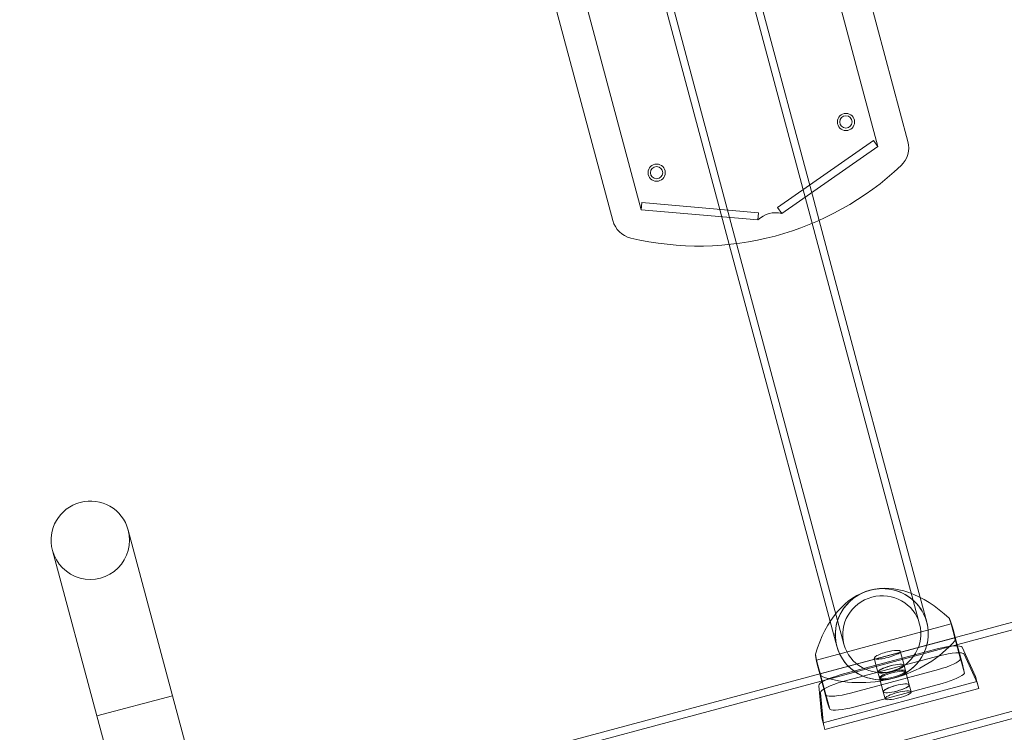
# Model space of a CAD drawing. Units: millimetres. Extents: x -1716 to 16291, y -5743 to 2964.
# Drawn here: x -61 to 340, y 66 to 357 of the extents above; entities that cross this region are included whole.
import ezdxf

# ---------------------------------------------------------------- set-up
doc = ezdxf.new("R2010")
doc.units = ezdxf.units.MM
doc.header["$LTSCALE"] = 0.2
doc.header["$MEASUREMENT"] = 0
doc.header["$PDMODE"] = 1
doc.layers.add('HAGS-Dim Plan', color=7, linetype='Continuous', lineweight=100)
doc.layers.add('HAGS-Plan', color=7, linetype='Continuous')
doc.styles.get("Standard").update_dxf_attribs({"font": 'g13f12d.shx', "height": 300})
doc.dimstyles.new('HAGS - Dim Plan', dxfattribs={"dimtxt": 300, "dimasz": 200, "dimexe": 0.18, "dimexo": 0.0625, "dimgap": 150, "dimtad": 0, "dimlfac": 0.001, "dimrnd": 0.05, "dimzin": 1, "dimdsep": 46, "dimtxsty": 'Standard', "dimblk": 'HAGS - Dim Plan arrow', "dimcen": 0.1, "dimse1": 1, "dimse2": 1, "dimclrd": 1, "dimadec": 0, "dimazin": 0, "dimtfac": 1, "dimtofl": 0, "dimtmove": 0, "dimatfit": 3, "dimfxl": 1, "dimtolj": 1, "dimtzin": 0, "dimarcsym": 0})

# ---------------------------------------------------------------- blocks, each defined once
blk = doc.blocks.new('A$C5B7E7549')
at = {"color": 0, "linetype": 'Continuous', "lineweight": 0}
for p, q in [((-462.28, 447.57), (-462.28, 219.08)), ((-449.93, 220.33), (-449.93, 446.33)), ((-349.93, 446.33), (-349.93, 220.33)), ((-337.58, 219.08), (-337.58, 447.57)), ((-418.93, 333.33), (-418.93, 205.83)), ((-415.93, 333.33), (-415.93, 205.83)), ((-383.93, 333.33), (-383.93, 205.83)), ((-380.93, 333.33), (-380.93, 205.83)), ((-448.91, 223.15), (-449.93, 220.33)), ((-448.91, 223.15), (-403.95, 206.78)), ((-350.96, 223.15), (-395.92, 206.78)), ((-350.96, 223.15), (-349.93, 220.33)), ((-404.98, 203.96), (-449.93, 220.33)), ((-349.93, 220.33), (-394.89, 203.96)), ((-418.93, 205.83), (-418.93, 197.34)), ((-415.93, 205.83), (-415.93, 127.58)), ((-403.95, 206.78), (-404.98, 203.96)), ((-395.92, 206.78), (-394.89, 203.96)), ((-383.93, 127.58), (-383.93, 205.83)), ((-380.93, 197.34), (-380.93, 205.83)), ((-418.93, 197.34), (-418.93, 127.58)), ((-380.93, 127.58), (-380.93, 197.34)), ((-718.03, 148.2), (-718.03, 78.2)), ((-686.03, 78.2), (-686.03, 148.2)), ((-418.93, 127.58), (-418.93, 38)), ((-415.93, 127.58), (-415.93, 27.54)), ((-383.93, 127.58), (-383.93, 27.54)), ((-380.93, 127.58), (-380.93, 38)), ((-718.03, 78.2), (-686.03, 78.2)), ((-718.03, 78.2), (-686.03, 78.2)), ((-718.03, 35.58), (-718.03, 78.2)), ((-686.03, 35.97), (-686.03, 78.2)), ((-418.93, 38), (-418.93, 27.54)), ((-380.93, 38), (-380.93, 27.54)), ((-428.23, 26.69), (-428.4, 24.24)), ((-371.48, 24.24), (-428.4, 24.24)), ((-428.4, 24.24), (-428.4, 18.44)), ((-371.48, 24.24), (-371.64, 26.68)), ((-371.48, 24.24), (-371.48, 18.44)), ((-428.56, 18.44), (-428.56, 22.04)), ((-371.32, 18.44), (-371.32, 22.01)), ((595.76, 18.44), (-666.24, 18.44)), ((-428.56, 6.75), (-428.56, 18.44)), ((-428.4, 18.44), (-428.41, 9.36)), ((-428.4, 18.37), (-428.41, 3.43)), ((-428.4, 18.37), (-371.48, 18.37)), ((-428.4, 18.37), (-428.23, 17.32)), ((-405.44, 12.97), (-405.44, 18.84)), ((-394.44, 12.97), (-394.44, 18.84)), ((-371.64, 17.32), (-371.48, 18.37)), ((-371.48, 18.44), (-371.48, 9.38)), ((-371.48, 18.37), (-371.48, 3.41)), ((-371.33, 6.68), (-371.32, 18.44)), ((595.76, 15.44), (-666.24, 15.44)), ((-430.26, 13.87), (-432.44, 0.91)), ((-379.61, 15.88), (-420.27, 15.88)), ((-420.27, 12.94), (-379.61, 12.94)), ((-405.44, 12.97), (-405.44, 10.53)), ((-394.44, 12.97), (-394.44, 10.53)), ((-367.44, 0.91), (-369.62, 13.87)), ((-432.44, -2.03), (-430.26, 10.94)), ((-405.44, 4.66), (-405.44, 10.53)), ((-394.44, 4.66), (-394.44, 10.53)), ((-369.62, 10.94), (-367.44, -2.03)), ((-418.54, 7.62), (-381.37, 7.62)), ((-405.44, 4.65), (-405.44, 1.72)), ((-394.44, 4.65), (-394.44, 1.72)), ((-432.44, 0.91), (-432.44, -1.17)), ((-381.28, 1.75), (-418.59, 1.75)), ((-367.44, 0.91), (-367.44, -1.17)), ((-432.44, -1.17), (-432.44, -4.1)), ((-367.44, -1.17), (-432.44, -1.17)), ((-367.44, -4.1), (-367.44, -1.17)), ((-432.44, -4.1), (-367.44, -4.1)), ((-666.24, -16.56), (595.76, -16.56)), ((-666.24, -19.56), (595.76, -19.56))]:
    blk.add_line(p, q, dxfattribs=at)
at = {"color": 0, "linetype": 'Continuous', "lineweight": 0, "extrusion": (2.21194e-16, 1.08639e-47, -1)}
for centre, radius in [((439.93, 233.33), 3.5), ((439.93, 233.33), 2.5), ((359.93, 233.33), 3.5), ((359.93, 233.33), 2.5)]:
    blk.add_circle(centre, radius, dxfattribs=at)
at = {"color": 0, "linetype": 'Continuous', "lineweight": 0}
for centre, radius, start, end in [((-452.28, 219.08), 10, 180, 241.5814), ((-347.58, 219.08), 10, 298.4186, 0), ((-399.93, 315.83), 120, 241.5814, 298.4186), ((-399.93, 195.33), 10, 59.727, 120.273), ((-702.03, 148.2), 16, 0, 180), ((-702.03, 148.2), 16, 0, 180), ((-702.03, 148.2), 16, 180, 0), ((-702.03, 148.2), 16, 180, 0)]:
    blk.add_arc(centre, radius, start, end, dxfattribs=at)
at = {"color": 0, "linetype": 'Continuous', "lineweight": 0, "extrusion": (2.21196e-16, -3.34515e-20, -1)}
for start_param, end_param in [(2.437812, 3.141497), (-3.141689, -2.438004)]:
    blk.add_ellipse((-399.95, -35.71), major_axis=(-0.02, -81.84), ratio=0.534388, start_param=start_param, end_param=end_param, dxfattribs=at)
at = {"color": 0, "linetype": 'Continuous', "lineweight": 0}
for centre, major_axis, ratio, start_param, end_param in [((-399.93, 27.54), (-19, 0.01), 0.978171, -1.570277, 1.571316), ((-399.93, 27.54), (19, -0.01), 0.978171, -1.570277, 1.571316), ((-420.27, 13.8), (-10, 0), 0.207912, -1.570796, -0.034907), ((-399.94, 12.97), (5.5, 0), 0.207804, -1.780346, 4.502839), ((-399.94, 12.97), (5.5, 0), 0.207912, -1.570796, 4.712389), ((-379.61, 13.8), (10, 0), 0.207912, 0.034907, 1.570796), ((-426.18, -804.1), (-2.38, 810.85), 0.000009, 0.01078, 0.027141), ((-421.7, -327.38), (-6.86, 333.99), 0.000131, 0.030798, 0.074835), ((-420.17, -164), (-8.4, 170.23), 0.000607, 0.080793, 0.130259), ((-419.65, -108.71), (-8.92, 114.56), 0.001414, 0.136113, 0.178545), ((-419.47, -89.49), (-9.11, 95.1), 0.002085, 0.182168, 0.214089), ((-399.94, 4.66), (5.5, 0), 0.207804, -1.780346, 4.502839), ((-399.94, 4.65), (5.5, 0), 0.207912, -1.570796, 4.712389), ((-379.68, -101.51), (8.37, 107.44), 0.001488, -0.189009, -0.146566), ((-378.97, -148.66), (7.65, 154.96), 0.000653, -0.140716, -0.091267), ((-377.08, -273.19), (5.75, 279.86), 0.000149, -0.085311, -0.041598), ((-372.95, -544.88), (1.62, 551.71), 0.000009, -0.037942, -0.023242), ((-418.59, 3.83), (-10, 0), 0.207795, 0.192324, 1.570686), ((-381.28, 3.82), (10, 0), 0.207781, -1.570907, -0.201899), ((-379.94, -84.46), (8.63, 90.14), 0.002176, -0.224636, -0.192629)]:
    blk.add_ellipse(centre, major_axis=major_axis, ratio=ratio, start_param=start_param, end_param=end_param, dxfattribs=at)
at = {"color": 0, "linetype": 'Continuous', "lineweight": 0, "extrusion": (2.21194e-16, -7.54879e-31, -1)}
blk.add_ellipse((-399.93, 27.54), major_axis=(-19, 0), ratio=0.978148, start_param=0, end_param=1.55989, dxfattribs=at)
at = {"color": 0, "linetype": 'Continuous', "lineweight": 0, "extrusion": (2.21301e-16, -2.44091e-18, -1)}
blk.add_ellipse((-399.93, 27.54), major_axis=(19, 0), ratio=0.978148, start_param=-1.560008, end_param=3.141593, dxfattribs=at)
at = {"color": 0, "linetype": 'Continuous', "lineweight": 0, "extrusion": (2.21301e-16, 2.46753e-18, -1)}
blk.add_ellipse((-399.93, 27.54), major_axis=(19, 0), ratio=0.978148, start_param=-1.581702, end_param=-1.560008, dxfattribs=at)
at = {"color": 0, "linetype": 'Continuous', "lineweight": 0, "extrusion": (2.21194e-16, -1.29742e-31, -1)}
blk.add_ellipse((-399.93, 27.54), major_axis=(-16, 0), ratio=0.978148, dxfattribs=at)
at = {"color": 0, "linetype": 'Continuous', "lineweight": 0, "extrusion": (2.21196e-16, 7.77434e-20, -1)}
for start_param, end_param in [(-1.571654, -0.86808), (-2.275227, -1.571654)]:
    blk.add_ellipse((-399.95, 44.17), major_axis=(-43.73, 0.03), ratio=0.805183, start_param=start_param, end_param=end_param, dxfattribs=at)
at = {"color": 0, "linetype": 'Continuous', "lineweight": 0, "extrusion": (1.89412e-16, 3.35823e-16, -1)}
blk.add_ellipse((-399.94, 18.84), major_axis=(-5.5, 0), ratio=0.207804, start_param=-0.352999, end_param=1.780346, dxfattribs=at)
at = {"color": 0, "linetype": 'Continuous', "lineweight": 0, "extrusion": (1.89412e-16, -3.35823e-16, -1)}
blk.add_ellipse((-399.94, 18.84), major_axis=(5.5, 0), ratio=0.207804, start_param=0.352999, end_param=2.788594, dxfattribs=at)
at = {"color": 0, "linetype": 'Continuous', "lineweight": 0, "extrusion": (1.97443e-16, -2.02068e-16, -1)}
for centre, major_axis, start_param, end_param in [((-399.94, 18.84), (5.5, 0), -1.361246, 0.352999), ((-399.94, 10.53), (-5.5, 0), -4.502839, 1.780346)]:
    blk.add_ellipse(centre, major_axis=major_axis, ratio=0.207804, start_param=start_param, end_param=end_param, dxfattribs=at)
at = {"color": 0, "linetype": 'Continuous', "lineweight": 0, "extrusion": (2.21909e-16, -3.72718e-17, -1)}
blk.add_ellipse((-420.27, 10.87), major_axis=(-10, 0), ratio=0.207912, start_param=0.034907, end_param=1.570796, dxfattribs=at)
at = {"color": 0, "linetype": 'Continuous', "lineweight": 0, "extrusion": (2.21194e-16, 1.83726e-29, -1)}
blk.add_ellipse((-379.61, 10.87), major_axis=(10, 0), ratio=0.207912, start_param=-1.570796, end_param=-0.034907, dxfattribs=at)
at = {"color": 0, "linetype": 'Continuous', "lineweight": 0, "extrusion": (2.2119e-16, -1.17428e-19, -1)}
blk.add_ellipse((-418.54, 9.69), major_axis=(-10, 0), ratio=0.207795, start_param=-1.570686, end_param=-0.160115, dxfattribs=at)
at = {"color": 0, "linetype": 'Continuous', "lineweight": 0, "extrusion": (2.21194e-16, 4.6125e-31, -1)}
for centre in [(-399.94, 10.03), (-399.94, 1.72)]:
    blk.add_ellipse(centre, major_axis=(5.5, 0), ratio=0.207912, start_param=1.570796326794906, end_param=7.853981633974493, dxfattribs=at)
at = {"color": 0, "linetype": 'Continuous', "lineweight": 0, "extrusion": (2.21196e-16, -1.17431e-19, -1)}
blk.add_ellipse((-381.37, 9.69), major_axis=(10, 0), ratio=0.207781, start_param=0.150188, end_param=1.570907, dxfattribs=at)
at = {"color": 0, "linetype": 'Continuous', "lineweight": 0}
for points, weights in [([(-428.54, 23.11), (-428.5, 23.76), (-428.46, 24.39)], [1.02282118652, 1.0230934331, 1.02282194199]), ([(-428.46, 24.39), (-428.35, 25.57), (-428.23, 26.69)], [1.02341682695, 1.02359892791, 1.02198566435]), ([(-371.64, 26.68), (-371.53, 25.57), (-371.42, 24.39)], [1.01967111585, 1.02128072576, 1.02109903722]), ([(-371.42, 24.39), (-371.38, 23.76), (-371.34, 23.1)], [1.02120523795, 1.02147629993, 1.02120448368]), ([(-428.56, 22.04), (-428.55, 22.16), (-428.55, 22.28)], [1.02273138857, 1.02275153034, 1.02275365733]), ([(-428.56, 22.01), (-428.56, 22.03), (-428.56, 22.04)], [1.02272786553, 1.02272815098, 1.02272805716]), ([(-428.56, 21.79), (-428.56, 21.9), (-428.56, 22.01)], [1.02271904382, 1.02273158062, 1.02272867773]), ([(-428.54, 21.11), (-428.55, 21.45), (-428.56, 21.79)], [1.02272028592, 1.02280516984, 1.02273687291]), ([(-428.55, 22.78), (-428.54, 22.94), (-428.54, 23.11)], [1.02274283954, 1.02275294584, 1.02272756871]), ([(-428.55, 22.28), (-428.55, 22.53), (-428.55, 22.78)], [1.02276083063, 1.02279111967, 1.02274046898]), ([(-428.5, 20.32), (-428.52, 20.72), (-428.54, 21.11)], [1.02276018001, 1.02285697653, 1.02275233586]), ([(-428.45, 19.65), (-428.48, 19.99), (-428.5, 20.32)], [1.02280609053, 1.0228668749, 1.02277821681]), ([(-371.37, 20.32), (-371.4, 19.99), (-371.43, 19.65)], [1.02115371912, 1.0212422364, 1.02118154857]), ([(-371.33, 21.1), (-371.35, 20.72), (-371.37, 20.32)], [1.02119585488, 1.0213003363, 1.02120368709]), ([(-371.34, 23.1), (-371.33, 22.94), (-371.33, 22.78)], [1.02121482614, 1.02124016574, 1.02123007438]), ([(-371.33, 22.78), (-371.33, 22.53), (-371.32, 22.28)], [1.02124045317, 1.02129102957, 1.02126078496]), ([(-371.32, 21.79), (-371.33, 21.45), (-371.33, 21.1)], [1.02123047165, 1.02129866799, 1.0212139091]), ([(-371.32, 22.28), (-371.32, 22.16), (-371.32, 22.04)], [1.0212634086, 1.02126128471, 1.02124117229]), ([(-371.32, 22.04), (-371.32, 22.03), (-371.32, 22.01)], [1.02124070508, 1.02124079876, 1.02124051373]), ([(-371.32, 22.01), (-371.32, 21.9), (-371.32, 21.79)], [1.02124049811, 1.02124339677, 1.02123087822]), ([(-428.23, 17.32), (-428.34, 18.51), (-428.45, 19.65)], [1.02191861395, 1.02347722111, 1.02331950702]), ([(-371.43, 19.65), (-371.53, 18.51), (-371.64, 17.32)], [1.02111333988, 1.02127071395, 1.01971546698]), ([(-428.56, 6.75), (-428.56, 6.75), (-428.56, 6.7)], [0.999907495787, 0.999907495787, 0.999924374916])]:
    blk.add_rational_spline(points, weights, degree=2, dxfattribs=at)
blk = doc.blocks.new('8055437')
blk.add_blockref('A$C5B7E7549', (707.95, 0, -69))
blk = doc.blocks.new('HAGS - Dim Plan arrow')
at = {"color": 1, "lineweight": 0}
blk.add_lwpolyline([(0, 0, 0, 0.35, 0), (-1, 0, 0.015, 0.015, 0)], format="xyseb", dxfattribs=at)
blk = doc.blocks.new('*D23')
at = {"layer": 'Defpoints', "color": 0, "transparency": 16777216}
for p in [(13148.69, 806.94, 1093.5), (-212.24, 652.59, 1093.5), (13148.69, -3425.75)]:
    blk.add_point(p, dxfattribs=at)
at = {"layer": 'HAGS-Dim Plan', "color": 1, "lineweight": -2, "transparency": 16777216}
for p, q in [((-12.24, -3425.75), (5431.06, -3425.75)), ((12948.69, -3425.75), (7852.8, -3425.75))]:
    blk.add_line(p, q, dxfattribs=at)
at = {"layer": 'HAGS-Dim Plan', "color": 1, "lineweight": -2, "transparency": 16777216, "xscale": 200, "yscale": 200, "zscale": 200, "rotation": 180}
blk.add_blockref('HAGS - Dim Plan arrow', (-212.24, -3425.75), dxfattribs=at)
at = {"layer": 'HAGS-Dim Plan', "color": 1, "lineweight": -2, "transparency": 16777216, "xscale": 200, "yscale": 200, "zscale": 200}
blk.add_blockref('HAGS - Dim Plan arrow', (13148.69, -3425.75), dxfattribs=at)
at = {"layer": 'HAGS-Dim Plan', "color": 0, "transparency": 16777216, "insert": (6641.93, -3425.75), "char_height": 300, "attachment_point": 5}
blk.add_mtext('\\A1;{\\H2x;13.35m}', dxfattribs=at)
blk = doc.blocks.new('*D24')
at = {"layer": 'Defpoints', "color": 0, "transparency": 16777216}
for p in [(14639.29, 804.26), (-1716.4, 672.4), (14639.29, -4146)]:
    blk.add_point(p, dxfattribs=at)
at = {"layer": 'HAGS-Dim Plan', "color": 1, "lineweight": -2, "transparency": 16777216}
for p, q in [((-1516.4, -4146), (5431.06, -4146)), ((14439.29, -4146), (7852.8, -4146))]:
    blk.add_line(p, q, dxfattribs=at)
at = {"layer": 'HAGS-Dim Plan', "color": 1, "lineweight": -2, "transparency": 16777216, "xscale": 200, "yscale": 200, "zscale": 200, "rotation": 180}
blk.add_blockref('HAGS - Dim Plan arrow', (-1716.4, -4146), dxfattribs=at)
at = {"layer": 'HAGS-Dim Plan', "color": 1, "lineweight": -2, "transparency": 16777216, "xscale": 200, "yscale": 200, "zscale": 200}
blk.add_blockref('HAGS - Dim Plan arrow', (14639.29, -4146), dxfattribs=at)
at = {"layer": 'HAGS-Dim Plan', "color": 0, "transparency": 16777216, "insert": (6641.93, -4146), "char_height": 300, "attachment_point": 5}
blk.add_mtext('\\A1;{\\H2x;16.35m}', dxfattribs=at)

msp = doc.modelspace()

# ---------------------------------------------------------------- block references
at = {"layer": 'HAGS-Plan', "rotation": 15}
msp.add_blockref('8055437', (0, 0), dxfattribs=at)

# ---------------------------------------------------------------- dimensions: what is measured, and where the dimension line sits
at = {"layer": 'HAGS-Dim Plan'}
for base, p1, p2, picture, middle in [((14639.292, -4146.004), (-1716.404, 672.402), (14639.292, 804.264), '*D24', (6641.931, -4146.004)), ((13148.692, -3425.75), (-212.236, 652.591, 1093.5), (13148.692, 806.942, 1093.5), '*D23', (6641.931, -3425.75))]:
    dim = msp.add_linear_dim(base=base, p1=p1, p2=p2, text='{\\H2x;<>}', dimstyle='HAGS - Dim Plan', override={"dimpost": 'm'}, dxfattribs=at)
    dim.commit()
    dim.dimension.update_dxf_attribs({"geometry": picture, "text_midpoint": middle, "dimtype": 160})

doc.saveas('drawing.dxf')
